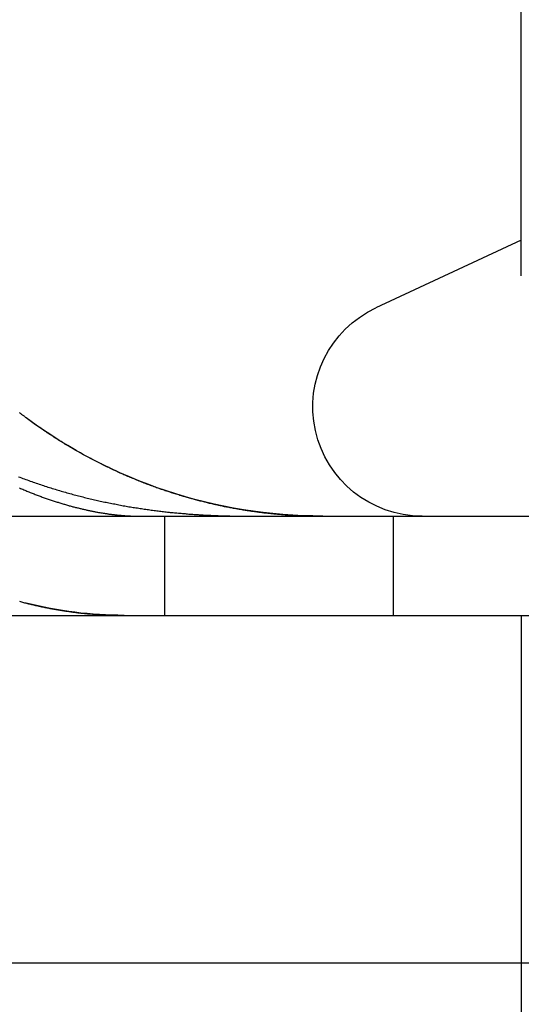
# Model space of a CAD drawing. Extents: x -378 to 340, y -378 to 326.
# Drawn here: x -187 to -182, y 203 to 213 of the extents above; entities that cross this region are included whole.
import ezdxf

# ---------------------------------------------------------------- set-up
doc = ezdxf.new("R2010")
doc.units = 0
doc.header["$LTSCALE"] = 20
doc.linetypes.add('VERDECKT', pattern=[0.375, 0.25, -0.125])
doc.layers.get('0').update_dxf_attribs({"linetype": 'CONTINUOUS'})
doc.layers.add('STEMPEL', color=3, linetype='CONTINUOUS')

# ---------------------------------------------------------------- blocks, each defined once
blk = doc.blocks.new('A$CD4FBCE3A')
at = {"color": 3, "linetype": 'CONTINUOUS', "extrusion": (0, 1, -2e-16)}
for p, q in [((-174.3631, 260.7354), (-174.3631, 263.8161)), ((-174.3631, 261.0961), (-175.8279, 260.413)), ((-187.5241, 258.3161), (-161.863, 258.3161)), ((-187.5241, 257.3161), (-161.863, 257.3161)), ((-174.363, 257.3161), (-174.363, 253.8161)), ((-187.5241, 253.8161), (-148.4997, 253.8161))]:
    blk.add_line(p, q, dxfattribs=at)
at = {"color": 1, "linetype": 'VERDECKT', "extrusion": (0, 1, -2e-16)}
for p, q in [((-177.957, 258.3161), (-177.957, 257.3161)), ((-175.6534, 258.3161), (-175.6534, 257.3161)), ((-174.363, 253.8161), (-174.363, 248.8161))]:
    blk.add_line(p, q, dxfattribs=at)
at = {"color": 1}
for points in [[(-179.428, 258.713, 0), (-179.413, 258.707, 0), (-179.398, 258.702, 0), (-179.383, 258.696, 0), (-179.369, 258.691, 0), (-179.354, 258.685, 0), (-179.339, 258.68, 0), (-179.324, 258.674, 0), (-179.309, 258.669, 0), (-179.294, 258.664, 0), (-179.28, 258.659, 0), (-179.265, 258.653, 0), (-179.25, 258.648, 0), (-179.235, 258.643, 0), (-179.22, 258.638, 0), (-179.205, 258.633, 0), (-179.19, 258.628, 0), (-179.176, 258.623, 0), (-179.161, 258.619, 0), (-179.146, 258.614, 0), (-179.131, 258.609, 0), (-179.116, 258.604, 0), (-179.102, 258.6, 0), (-179.087, 258.595, 0), (-179.072, 258.59, 0), (-179.057, 258.586, 0), (-179.042, 258.581, 0), (-179.028, 258.577, 0), (-179.013, 258.573, 0), (-178.998, 258.568, 0), (-178.983, 258.564, 0), (-178.969, 258.56, 0), (-178.954, 258.556, 0), (-178.939, 258.551, 0), (-178.924, 258.547, 0), (-178.91, 258.543, 0), (-178.895, 258.539, 0), (-178.88, 258.535, 0), (-178.866, 258.531, 0), (-178.851, 258.527, 0), (-178.836, 258.524, 0), (-178.822, 258.52, 0), (-178.807, 258.516, 0), (-178.792, 258.512, 0), (-178.778, 258.509, 0), (-178.763, 258.505, 0), (-178.748, 258.501, 0), (-178.734, 258.498, 0), (-178.719, 258.494, 0), (-178.704, 258.491, 0), (-178.69, 258.487, 0), (-178.675, 258.484, 0), (-178.661, 258.48, 0), (-178.646, 258.477, 0), (-178.632, 258.474, 0), (-178.617, 258.471, 0), (-178.603, 258.467, 0), (-178.588, 258.464, 0), (-178.573, 258.461, 0), (-178.559, 258.458, 0), (-178.544, 258.455, 0), (-178.53, 258.452, 0), (-178.516, 258.449, 0), (-178.501, 258.446, 0), (-178.487, 258.443, 0), (-178.472, 258.44, 0), (-178.458, 258.438, 0), (-178.443, 258.435, 0), (-178.429, 258.432, 0), (-178.415, 258.429, 0), (-178.4, 258.427, 0), (-178.386, 258.424, 0), (-178.372, 258.421, 0), (-178.357, 258.419, 0), (-178.343, 258.416, 0), (-178.329, 258.414, 0), (-178.315, 258.411, 0), (-178.3, 258.409, 0), (-178.286, 258.407, 0), (-178.272, 258.404, 0), (-178.258, 258.402, 0), (-178.244, 258.4, 0), (-178.23, 258.398, 0), (-178.216, 258.395, 0), (-178.202, 258.393, 0), (-178.188, 258.391, 0), (-178.174, 258.389, 0), (-178.16, 258.387, 0), (-178.146, 258.385, 0), (-178.132, 258.383, 0), (-178.118, 258.381, 0), (-178.104, 258.379, 0), (-178.09, 258.377, 0), (-178.076, 258.375, 0), (-178.062, 258.374, 0), (-178.048, 258.372, 0), (-178.035, 258.37, 0), (-178.021, 258.368, 0), (-178.007, 258.367, 0), (-177.993, 258.365, 0), (-177.98, 258.363, 0), (-177.966, 258.362, 0), (-177.952, 258.36, 0), (-177.939, 258.359, 0), (-177.925, 258.357, 0), (-177.911, 258.356, 0), (-177.898, 258.354, 0), (-177.884, 258.353, 0), (-177.871, 258.352, 0), (-177.857, 258.35, 0), (-177.844, 258.349, 0), (-177.831, 258.348, 0), (-177.817, 258.346, 0), (-177.804, 258.345, 0), (-177.79, 258.344, 0), (-177.777, 258.343, 0), (-177.764, 258.342, 0), (-177.75, 258.341, 0), (-177.737, 258.339, 0), (-177.724, 258.338, 0), (-177.711, 258.337, 0), (-177.698, 258.336, 0), (-177.684, 258.335, 0), (-177.671, 258.334, 0), (-177.658, 258.333, 0), (-177.645, 258.333, 0), (-177.632, 258.332, 0), (-177.619, 258.331, 0), (-177.606, 258.33, 0), (-177.593, 258.329, 0), (-177.58, 258.329, 0), (-177.567, 258.328, 0), (-177.554, 258.327, 0), (-177.542, 258.326, 0), (-177.529, 258.326, 0), (-177.516, 258.325, 0), (-177.503, 258.324, 0), (-177.491, 258.324, 0), (-177.478, 258.323, 0), (-177.465, 258.323, 0), (-177.453, 258.322, 0), (-177.44, 258.322, 0), (-177.427, 258.321, 0), (-177.415, 258.321, 0), (-177.402, 258.32, 0), (-177.39, 258.32, 0), (-177.377, 258.32, 0), (-177.365, 258.319, 0), (-177.352, 258.319, 0), (-177.34, 258.319, 0), (-177.328, 258.318, 0), (-177.315, 258.318, 0), (-177.303, 258.318, 0), (-177.291, 258.317, 0), (-177.279, 258.317, 0), (-177.267, 258.317, 0), (-177.254, 258.317, 0), (-177.242, 258.317, 0), (-177.23, 258.317, 0), (-177.218, 258.316, 0), (-177.206, 258.316, 0), (-177.194, 258.316, 0), (-177.182, 258.316, 0), (-177.17, 258.316, 0), (-177.158, 258.316, 0), (-177.146, 258.316, 0)], [(-176.421, 258.316, 0), (-176.43, 258.316, 0), (-176.438, 258.316, 0), (-176.446, 258.316, 0), (-176.454, 258.316, 0), (-176.462, 258.316, 0), (-176.471, 258.316, 0), (-176.479, 258.316, 0), (-176.487, 258.317, 0), (-176.496, 258.317, 0), (-176.504, 258.317, 0), (-176.513, 258.317, 0), (-176.521, 258.317, 0), (-176.53, 258.317, 0), (-176.539, 258.318, 0), (-176.547, 258.318, 0), (-176.556, 258.318, 0), (-176.565, 258.318, 0), (-176.573, 258.319, 0), (-176.582, 258.319, 0), (-176.591, 258.319, 0), (-176.6, 258.32, 0), (-176.609, 258.32, 0), (-176.618, 258.32, 0), (-176.627, 258.321, 0), (-176.636, 258.321, 0), (-176.645, 258.322, 0), (-176.654, 258.322, 0), (-176.663, 258.323, 0), (-176.672, 258.323, 0), (-176.681, 258.324, 0), (-176.69, 258.324, 0), (-176.7, 258.325, 0), (-176.709, 258.325, 0), (-176.718, 258.326, 0), (-176.728, 258.327, 0), (-176.737, 258.327, 0), (-176.746, 258.328, 0), (-176.756, 258.329, 0), (-176.765, 258.329, 0), (-176.775, 258.33, 0), (-176.785, 258.331, 0), (-176.794, 258.332, 0), (-176.804, 258.332, 0), (-176.814, 258.333, 0), (-176.823, 258.334, 0), (-176.833, 258.335, 0), (-176.843, 258.336, 0), (-176.853, 258.337, 0), (-176.862, 258.338, 0), (-176.872, 258.339, 0), (-176.882, 258.34, 0), (-176.892, 258.341, 0), (-176.902, 258.342, 0), (-176.912, 258.343, 0), (-176.922, 258.344, 0), (-176.932, 258.345, 0), (-176.943, 258.346, 0), (-176.953, 258.347, 0), (-176.963, 258.349, 0), (-176.973, 258.35, 0), (-176.983, 258.351, 0), (-176.994, 258.352, 0), (-177.004, 258.354, 0), (-177.014, 258.355, 0), (-177.025, 258.357, 0), (-177.035, 258.358, 0), (-177.046, 258.359, 0), (-177.056, 258.361, 0), (-177.067, 258.362, 0), (-177.077, 258.364, 0), (-177.088, 258.365, 0), (-177.098, 258.367, 0), (-177.109, 258.368, 0), (-177.12, 258.37, 0), (-177.13, 258.372, 0), (-177.141, 258.373, 0), (-177.152, 258.375, 0), (-177.163, 258.377, 0), (-177.174, 258.379, 0), (-177.184, 258.381, 0), (-177.195, 258.382, 0), (-177.206, 258.384, 0), (-177.217, 258.386, 0), (-177.228, 258.388, 0), (-177.239, 258.39, 0), (-177.25, 258.392, 0), (-177.262, 258.394, 0), (-177.273, 258.396, 0), (-177.284, 258.398, 0), (-177.295, 258.4, 0), (-177.306, 258.403, 0), (-177.317, 258.405, 0), (-177.329, 258.407, 0), (-177.34, 258.409, 0), (-177.351, 258.411, 0), (-177.363, 258.414, 0), (-177.374, 258.416, 0), (-177.386, 258.419, 0), (-177.397, 258.421, 0), (-177.409, 258.423, 0), (-177.42, 258.426, 0), (-177.432, 258.429, 0), (-177.443, 258.431, 0), (-177.455, 258.434, 0), (-177.467, 258.436, 0), (-177.478, 258.439, 0), (-177.49, 258.442, 0), (-177.502, 258.444, 0), (-177.513, 258.447, 0), (-177.525, 258.45, 0), (-177.537, 258.453, 0), (-177.549, 258.456, 0), (-177.561, 258.459, 0), (-177.572, 258.462, 0), (-177.584, 258.465, 0), (-177.596, 258.468, 0), (-177.608, 258.471, 0), (-177.62, 258.474, 0), (-177.632, 258.477, 0), (-177.644, 258.48, 0), (-177.656, 258.483, 0), (-177.668, 258.487, 0), (-177.68, 258.49, 0), (-177.692, 258.493, 0), (-177.704, 258.497, 0), (-177.716, 258.5, 0), (-177.728, 258.503, 0), (-177.74, 258.507, 0), (-177.752, 258.51, 0), (-177.764, 258.514, 0), (-177.777, 258.518, 0), (-177.789, 258.521, 0), (-177.801, 258.525, 0), (-177.813, 258.529, 0), (-177.825, 258.532, 0), (-177.838, 258.536, 0), (-177.85, 258.54, 0), (-177.862, 258.544, 0), (-177.874, 258.548, 0), (-177.887, 258.552, 0), (-177.899, 258.556, 0), (-177.911, 258.56, 0), (-177.924, 258.564, 0), (-177.936, 258.568, 0), (-177.949, 258.572, 0), (-177.961, 258.576, 0), (-177.973, 258.58, 0), (-177.986, 258.585, 0), (-177.998, 258.589, 0), (-178.011, 258.593, 0), (-178.023, 258.598, 0), (-178.036, 258.602, 0), (-178.048, 258.607, 0), (-178.061, 258.611, 0), (-178.073, 258.616, 0), (-178.086, 258.62, 0), (-178.098, 258.625, 0), (-178.111, 258.63, 0), (-178.123, 258.635, 0), (-178.136, 258.639, 0), (-178.149, 258.644, 0), (-178.161, 258.649, 0), (-178.174, 258.654, 0), (-178.186, 258.659, 0), (-178.199, 258.664, 0), (-178.212, 258.669, 0), (-178.224, 258.674, 0), (-178.237, 258.679, 0), (-178.25, 258.684, 0), (-178.263, 258.69, 0), (-178.275, 258.695, 0), (-178.288, 258.7, 0), (-178.301, 258.706, 0), (-178.313, 258.711, 0), (-178.326, 258.716, 0), (-178.339, 258.722, 0), (-178.352, 258.727, 0), (-178.365, 258.733, 0), (-178.377, 258.739, 0), (-178.39, 258.744, 0), (-178.403, 258.75, 0), (-178.416, 258.756, 0), (-178.429, 258.762, 0), (-178.441, 258.768, 0), (-178.454, 258.774, 0), (-178.467, 258.779, 0), (-178.48, 258.786, 0), (-178.493, 258.792, 0), (-178.506, 258.798, 0), (-178.519, 258.804, 0), (-178.532, 258.81, 0), (-178.545, 258.816, 0), (-178.557, 258.823, 0), (-178.57, 258.829, 0), (-178.583, 258.835, 0), (-178.596, 258.842, 0), (-178.609, 258.848, 0), (-178.622, 258.855, 0), (-178.635, 258.862, 0), (-178.648, 258.868, 0), (-178.661, 258.875, 0), (-178.674, 258.882, 0), (-178.687, 258.889, 0), (-178.7, 258.895, 0), (-178.713, 258.902, 0), (-178.726, 258.909, 0), (-178.739, 258.916, 0), (-178.752, 258.923, 0), (-178.765, 258.93, 0), (-178.778, 258.938, 0), (-178.791, 258.945, 0), (-178.804, 258.952, 0), (-178.817, 258.959, 0), (-178.83, 258.967, 0), (-178.843, 258.974, 0), (-178.856, 258.981, 0), (-178.869, 258.989, 0), (-178.882, 258.996, 0), (-178.894, 259.004, 0), (-178.907, 259.012, 0), (-178.92, 259.019, 0), (-178.933, 259.027, 0), (-178.946, 259.035, 0), (-178.959, 259.042, 0), (-178.972, 259.05, 0), (-178.984, 259.058, 0), (-178.997, 259.066, 0), (-179.01, 259.074, 0), (-179.023, 259.082, 0), (-179.035, 259.09, 0), (-179.048, 259.098, 0), (-179.061, 259.106, 0), (-179.074, 259.115, 0), (-179.086, 259.123, 0), (-179.099, 259.131, 0), (-179.112, 259.139, 0), (-179.124, 259.148, 0), (-179.137, 259.156, 0), (-179.15, 259.165, 0), (-179.162, 259.173, 0), (-179.175, 259.182, 0), (-179.187, 259.19, 0), (-179.2, 259.199, 0), (-179.212, 259.207, 0), (-179.225, 259.216, 0), (-179.238, 259.225, 0), (-179.25, 259.234, 0), (-179.263, 259.243, 0), (-179.275, 259.252, 0), (-179.287, 259.26, 0), (-179.3, 259.269, 0), (-179.312, 259.279, 0), (-179.325, 259.288, 0), (-179.337, 259.297, 0), (-179.349, 259.306, 0)], [(-179.417, 257.458, 0), (-179.407, 257.455, 0), (-179.397, 257.452, 0), (-179.387, 257.449, 0), (-179.377, 257.447, 0), (-179.366, 257.444, 0), (-179.356, 257.441, 0), (-179.346, 257.439, 0), (-179.336, 257.436, 0), (-179.326, 257.434, 0), (-179.316, 257.431, 0), (-179.305, 257.429, 0), (-179.295, 257.426, 0), (-179.285, 257.424, 0), (-179.275, 257.421, 0), (-179.265, 257.419, 0), (-179.255, 257.417, 0), (-179.244, 257.414, 0), (-179.234, 257.412, 0), (-179.224, 257.41, 0), (-179.214, 257.408, 0), (-179.204, 257.405, 0), (-179.194, 257.403, 0), (-179.183, 257.401, 0), (-179.173, 257.399, 0), (-179.163, 257.397, 0), (-179.153, 257.395, 0), (-179.143, 257.393, 0), (-179.132, 257.391, 0), (-179.122, 257.389, 0), (-179.112, 257.387, 0), (-179.102, 257.385, 0), (-179.092, 257.383, 0), (-179.082, 257.381, 0), (-179.072, 257.379, 0), (-179.061, 257.378, 0), (-179.051, 257.376, 0), (-179.041, 257.374, 0), (-179.031, 257.372, 0), (-179.021, 257.371, 0), (-179.011, 257.369, 0), (-179.001, 257.367, 0), (-178.991, 257.366, 0), (-178.981, 257.364, 0), (-178.971, 257.362, 0), (-178.961, 257.361, 0), (-178.951, 257.359, 0), (-178.941, 257.358, 0), (-178.931, 257.357, 0), (-178.921, 257.355, 0), (-178.911, 257.354, 0), (-178.901, 257.352, 0), (-178.891, 257.351, 0), (-178.881, 257.35, 0), (-178.871, 257.348, 0), (-178.861, 257.347, 0), (-178.851, 257.346, 0), (-178.841, 257.345, 0), (-178.831, 257.343, 0), (-178.821, 257.342, 0), (-178.811, 257.341, 0), (-178.801, 257.34, 0), (-178.791, 257.339, 0), (-178.781, 257.338, 0), (-178.772, 257.337, 0), (-178.762, 257.336, 0), (-178.752, 257.335, 0), (-178.742, 257.334, 0), (-178.732, 257.333, 0), (-178.722, 257.332, 0), (-178.713, 257.331, 0), (-178.703, 257.33, 0), (-178.693, 257.33, 0), (-178.683, 257.329, 0), (-178.673, 257.328, 0), (-178.664, 257.327, 0), (-178.654, 257.327, 0), (-178.644, 257.326, 0), (-178.634, 257.325, 0), (-178.625, 257.325, 0), (-178.615, 257.324, 0), (-178.605, 257.323, 0), (-178.595, 257.323, 0), (-178.586, 257.322, 0), (-178.576, 257.322, 0), (-178.566, 257.321, 0), (-178.557, 257.321, 0), (-178.547, 257.32, 0), (-178.537, 257.32, 0), (-178.528, 257.319, 0), (-178.518, 257.319, 0), (-178.508, 257.319, 0), (-178.499, 257.318, 0), (-178.489, 257.318, 0), (-178.48, 257.318, 0), (-178.47, 257.317, 0), (-178.461, 257.317, 0), (-178.451, 257.317, 0), (-178.441, 257.317, 0), (-178.432, 257.317, 0), (-178.422, 257.317, 0), (-178.413, 257.316, 0), (-178.403, 257.316, 0), (-178.394, 257.316, 0), (-178.384, 257.316, 0), (-178.375, 257.316, 0), (-178.365, 257.316, 0)]]:
    blk.add_polyline3d(points, dxfattribs=at)
at = {"color": 3}
for points in [[(-179.417, 258.6, 0), (-179.406, 258.595, 0), (-179.396, 258.59, 0), (-179.385, 258.586, 0), (-179.374, 258.581, 0), (-179.364, 258.577, 0), (-179.353, 258.573, 0), (-179.343, 258.568, 0), (-179.332, 258.564, 0), (-179.322, 258.56, 0), (-179.311, 258.555, 0), (-179.301, 258.551, 0), (-179.29, 258.547, 0), (-179.28, 258.543, 0), (-179.27, 258.539, 0), (-179.259, 258.535, 0), (-179.249, 258.531, 0), (-179.239, 258.527, 0), (-179.229, 258.523, 0), (-179.218, 258.52, 0), (-179.208, 258.516, 0), (-179.198, 258.512, 0), (-179.188, 258.508, 0), (-179.178, 258.505, 0), (-179.168, 258.501, 0), (-179.158, 258.498, 0), (-179.148, 258.494, 0), (-179.138, 258.491, 0), (-179.128, 258.487, 0), (-179.118, 258.484, 0), (-179.108, 258.48, 0), (-179.098, 258.477, 0), (-179.088, 258.474, 0), (-179.078, 258.471, 0), (-179.068, 258.467, 0), (-179.059, 258.464, 0), (-179.049, 258.461, 0), (-179.039, 258.458, 0), (-179.029, 258.455, 0), (-179.02, 258.452, 0), (-179.01, 258.449, 0), (-179.001, 258.446, 0), (-178.991, 258.443, 0), (-178.982, 258.44, 0), (-178.972, 258.437, 0), (-178.963, 258.435, 0), (-178.953, 258.432, 0), (-178.944, 258.429, 0), (-178.934, 258.427, 0), (-178.925, 258.424, 0), (-178.916, 258.421, 0), (-178.907, 258.419, 0), (-178.897, 258.416, 0), (-178.888, 258.414, 0), (-178.879, 258.411, 0), (-178.87, 258.409, 0), (-178.861, 258.407, 0), (-178.852, 258.404, 0), (-178.843, 258.402, 0), (-178.834, 258.4, 0), (-178.825, 258.398, 0), (-178.816, 258.395, 0), (-178.807, 258.393, 0), (-178.799, 258.391, 0), (-178.79, 258.389, 0), (-178.781, 258.387, 0), (-178.772, 258.385, 0), (-178.764, 258.383, 0), (-178.755, 258.381, 0), (-178.747, 258.379, 0), (-178.738, 258.377, 0), (-178.73, 258.375, 0), (-178.721, 258.374, 0), (-178.713, 258.372, 0), (-178.704, 258.37, 0), (-178.696, 258.368, 0), (-178.688, 258.367, 0), (-178.68, 258.365, 0), (-178.671, 258.363, 0), (-178.663, 258.362, 0), (-178.655, 258.36, 0), (-178.647, 258.359, 0), (-178.639, 258.357, 0), (-178.631, 258.356, 0), (-178.623, 258.354, 0), (-178.615, 258.353, 0), (-178.607, 258.352, 0), (-178.599, 258.35, 0), (-178.591, 258.349, 0), (-178.584, 258.348, 0), (-178.576, 258.346, 0), (-178.568, 258.345, 0), (-178.561, 258.344, 0), (-178.553, 258.343, 0), (-178.545, 258.342, 0), (-178.538, 258.341, 0), (-178.53, 258.339, 0), (-178.523, 258.338, 0), (-178.516, 258.337, 0), (-178.508, 258.336, 0), (-178.501, 258.335, 0), (-178.494, 258.334, 0), (-178.486, 258.333, 0), (-178.479, 258.333, 0), (-178.472, 258.332, 0), (-178.465, 258.331, 0), (-178.458, 258.33, 0), (-178.451, 258.329, 0), (-178.444, 258.329, 0), (-178.437, 258.328, 0), (-178.43, 258.327, 0), (-178.423, 258.326, 0), (-178.417, 258.326, 0), (-178.41, 258.325, 0), (-178.403, 258.324, 0), (-178.397, 258.324, 0), (-178.39, 258.323, 0), (-178.383, 258.323, 0), (-178.377, 258.322, 0), (-178.37, 258.322, 0), (-178.364, 258.321, 0), (-178.358, 258.321, 0), (-178.351, 258.32, 0), (-178.345, 258.32, 0), (-178.339, 258.32, 0), (-178.332, 258.319, 0), (-178.326, 258.319, 0), (-178.32, 258.319, 0), (-178.314, 258.318, 0), (-178.308, 258.318, 0), (-178.302, 258.318, 0), (-178.296, 258.317, 0), (-178.29, 258.317, 0), (-178.285, 258.317, 0), (-178.279, 258.317, 0), (-178.273, 258.317, 0), (-178.267, 258.317, 0), (-178.262, 258.316, 0), (-178.256, 258.316, 0), (-178.251, 258.316, 0), (-178.245, 258.316, 0), (-178.24, 258.316, 0), (-178.234, 258.316, 0), (-178.229, 258.316, 0)], [(-179.349, 259.306, 0), (-179.355, 259.31, 0), (-179.36, 259.314, 0), (-179.365, 259.318, 0), (-179.37, 259.321, 0), (-179.375, 259.325, 0), (-179.381, 259.329, 0), (-179.386, 259.333, 0), (-179.391, 259.337, 0), (-179.396, 259.341, 0), (-179.401, 259.345, 0), (-179.406, 259.349, 0), (-179.412, 259.353, 0), (-179.417, 259.357, 0)]]:
    blk.add_polyline3d(points, dxfattribs=at)
at = {"color": 3, "linetype": 'CONTINUOUS', "extrusion": (0, -2e-16, -1)}
for centre, radius, end in [((175.3631, 259.4161), 1.1, 65), ((176.363, 263.3161), 5, 306.67482)]:
    blk.add_arc(centre, radius, 270, end, dxfattribs=at)
at = {"color": 1, "linetype": 'VERDECKT', "extrusion": (0, -2e-16, -1)}
blk.add_arc((178.363, 261.3161), 4, 270, 284.27587, dxfattribs=at)

msp = doc.modelspace()

# ---------------------------------------------------------------- block references
at = {"layer": 'STEMPEL'}
msp.add_blockref('A$CD4FBCE3A', (-7.637, -49.9752), dxfattribs=at)

doc.saveas('drawing.dxf')
